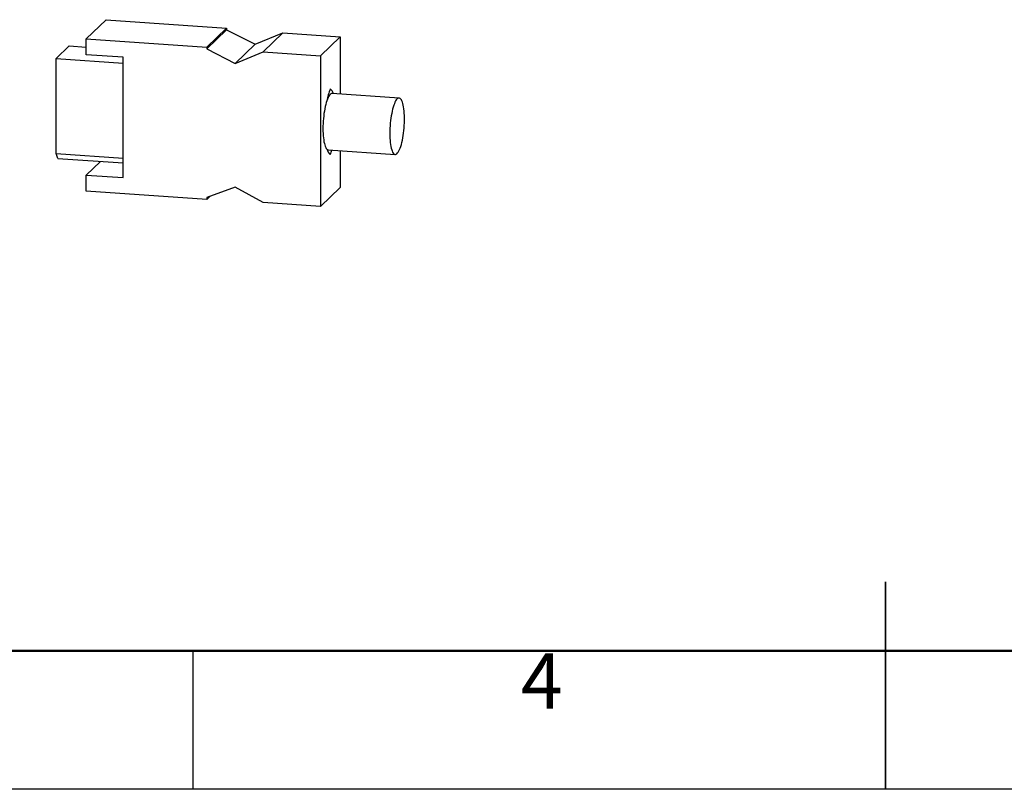
# Model space of a CAD drawing. Units: millimetres. Extents: x -981 to -79, y 1411 to 2005.
# Drawn here: x -686 to -544, y 1411 to 1522 of the extents above; entities that cross this region are included whole.
import ezdxf
from ezdxf.enums import TextEntityAlignment as Align

# ---------------------------------------------------------------- set-up
doc = ezdxf.new("R2010")
doc.units = ezdxf.units.MM
doc.layers.get('0').update_dxf_attribs({"lineweight": 18})
for name, color, linetype, lineweight in [('AM_0', 7, 'Continuous', 50), ('AM_BOR', 7, 'Continuous', 50), ('SLD-0', 7, 'Continuous', 18)]:
    doc.layers.add(name, color=color, linetype=linetype, lineweight=lineweight)
doc.styles.add('ACGBTS', font='gbenor.shx', dxfattribs={"width": 0.8, "bigfont": 'gbcbig.shx'})

# ---------------------------------------------------------------- blocks, each defined once
blk = doc.blocks.new('GB_A3_ESTUN')
blk.add_line((10, 10), (410, 10))
at = {"layer": 'AM_BOR', "color": 140, "lineweight": 35}
blk.add_line((210, 0), (210, 15), dxfattribs=at)
at = {"layer": 'AM_BOR', "color": 1, "lineweight": 25}
for p, q in [((160, 0), (160, 10)), ((420, 0), (0, 0))]:
    blk.add_line(p, q, dxfattribs=at)
at = {"layer": 'AM_BOR', "color": 1, "lineweight": 25, "style": 'ACGBTS'}
blk.add_text('4', height=4, dxfattribs=at).set_placement((183.667, 5.833))
at = {"layer": 'AM_BOR', "color": 3, "lineweight": 35, "style": 'ACGBTS'}
blk.add_attdef('GEN-TITLE-NR{8.5}', text='', height=7, rotation=180, dxfattribs=at).set_placement((40.081, 280.493), align=Align.MIDDLE_CENTER)

msp = doc.modelspace()

# ---------------------------------------------------------------- linework, layer by layer
at = {"layer": 'SLD-0', "color": 7, "linetype": 'Continuous', "lineweight": 25}
for p, q in [((-673.379, 1522.062), (-676.226, 1519.312)), ((-673.379, 1522.062), (-655.992, 1520.856)), ((-655.992, 1520.856), (-658.839, 1518.106)), ((-655.992, 1520.589), (-658.839, 1517.839)), ((-655.992, 1520.856), (-655.992, 1520.589)), ((-655.992, 1520.589), (-651.859, 1518.503)), ((-651.859, 1518.503), (-647.859, 1520.159)), ((-647.859, 1520.159), (-650.706, 1517.409)), ((-647.859, 1520.159), (-639.571, 1519.584)), ((-676.226, 1516.993), (-676.226, 1519.312)), ((-676.226, 1519.312), (-658.839, 1518.106)), ((-639.571, 1519.584), (-642.418, 1516.834)), ((-639.571, 1519.584), (-639.571, 1511.321)), ((-680.577, 1516.439), (-678.687, 1518.264)), ((-678.687, 1518.264), (-676.226, 1518.093)), ((-658.839, 1518.106), (-658.839, 1517.839)), ((-658.839, 1517.839), (-654.706, 1515.753)), ((-651.859, 1518.503), (-654.706, 1515.753)), ((-654.706, 1515.753), (-650.706, 1517.409)), ((-650.706, 1517.409), (-642.418, 1516.834)), ((-680.577, 1502.722), (-680.577, 1516.439)), ((-680.577, 1516.439), (-670.913, 1515.768)), ((-670.913, 1516.625), (-676.226, 1516.993)), ((-670.913, 1499.238), (-670.913, 1516.625)), ((-642.418, 1516.834), (-642.418, 1495.077)), ((-641.484, 1510.35), (-641.567, 1510.09)), ((-641.392, 1510.598), (-641.484, 1510.35)), ((-641.296, 1510.817), (-641.392, 1510.598)), ((-641.197, 1511.002), (-641.296, 1510.817)), ((-641.096, 1511.154), (-641.197, 1511.002)), ((-640.995, 1511.271), (-641.096, 1511.154)), ((-640.893, 1511.35), (-640.995, 1511.271)), ((-640.793, 1511.393), (-640.893, 1511.35)), ((-640.713, 1511.4), (-640.793, 1511.393)), ((-631.053, 1510.73), (-640.713, 1511.4)), ((-631.644, 1510.132), (-631.734, 1509.924)), ((-631.55, 1510.311), (-631.644, 1510.132)), ((-631.456, 1510.459), (-631.55, 1510.311)), ((-631.36, 1510.577), (-631.456, 1510.459)), ((-631.264, 1510.661), (-631.36, 1510.577)), ((-631.168, 1510.713), (-631.264, 1510.661)), ((-631.074, 1510.731), (-631.168, 1510.713)), ((-630.982, 1510.715), (-631.074, 1510.731)), ((-630.893, 1510.665), (-630.982, 1510.715)), ((-630.808, 1510.583), (-630.893, 1510.665)), ((-630.727, 1510.468), (-630.808, 1510.583)), ((-630.651, 1510.321), (-630.727, 1510.468)), ((-630.581, 1510.144), (-630.651, 1510.321)), ((-630.517, 1509.938), (-630.581, 1510.144)), ((-641.845, 1508.848), (-641.898, 1508.499)), ((-641.784, 1509.184), (-641.845, 1508.848)), ((-641.718, 1509.505), (-641.784, 1509.184)), ((-641.645, 1509.808), (-641.718, 1509.505)), ((-641.567, 1510.09), (-641.645, 1509.808)), ((-632.056, 1508.844), (-632.123, 1508.523)), ((-631.983, 1509.147), (-632.056, 1508.844)), ((-631.905, 1509.43), (-631.983, 1509.147)), ((-631.821, 1509.69), (-631.905, 1509.43)), ((-631.734, 1509.924), (-631.821, 1509.69)), ((-630.459, 1509.705), (-630.517, 1509.938)), ((-630.41, 1509.447), (-630.459, 1509.705)), ((-630.367, 1509.166), (-630.41, 1509.447)), ((-630.333, 1508.864), (-630.367, 1509.166)), ((-630.307, 1508.543), (-630.333, 1508.864)), ((-642.012, 1507.408), (-642.033, 1507.039)), ((-641.982, 1507.776), (-642.012, 1507.408)), ((-641.944, 1508.141), (-641.982, 1507.776)), ((-641.898, 1508.499), (-641.944, 1508.141)), ((-632.284, 1507.477), (-632.322, 1507.111)), ((-632.238, 1507.837), (-632.284, 1507.477)), ((-632.184, 1508.186), (-632.238, 1507.837)), ((-632.123, 1508.523), (-632.184, 1508.186)), ((-630.29, 1508.207), (-630.307, 1508.543)), ((-630.281, 1507.859), (-630.29, 1508.207)), ((-630.29, 1507.134), (-630.281, 1507.5)), ((-630.281, 1507.5), (-630.281, 1507.859)), ((-642.046, 1506.672), (-642.051, 1506.311)), ((-642.051, 1506.311), (-642.046, 1505.958)), ((-642.033, 1507.039), (-642.046, 1506.672)), ((-642.046, 1505.958), (-642.033, 1505.616)), ((-632.387, 1506.003), (-632.391, 1505.641)), ((-632.374, 1506.371), (-632.387, 1506.003)), ((-632.352, 1506.742), (-632.374, 1506.371)), ((-632.322, 1507.111), (-632.352, 1506.742)), ((-630.41, 1505.663), (-630.367, 1506.026)), ((-630.367, 1506.026), (-630.333, 1506.394)), ((-630.333, 1506.394), (-630.307, 1506.765)), ((-630.307, 1506.765), (-630.29, 1507.134)), ((-642.033, 1505.616), (-642.012, 1505.289)), ((-642.012, 1505.289), (-641.982, 1504.978)), ((-641.982, 1504.978), (-641.944, 1504.687)), ((-641.944, 1504.687), (-641.898, 1504.417)), ((-641.898, 1504.417), (-641.845, 1504.172)), ((-632.391, 1505.641), (-632.387, 1505.287)), ((-632.387, 1505.287), (-632.374, 1504.944)), ((-632.374, 1504.944), (-632.352, 1504.616)), ((-632.352, 1504.616), (-632.322, 1504.304)), ((-630.651, 1504.323), (-630.581, 1504.636)), ((-630.581, 1504.636), (-630.517, 1504.965)), ((-630.517, 1504.965), (-630.459, 1505.309)), ((-630.459, 1505.309), (-630.41, 1505.663)), ((-641.845, 1504.172), (-641.784, 1503.952)), ((-641.784, 1503.952), (-641.718, 1503.76)), ((-641.718, 1503.76), (-641.645, 1503.598)), ((-641.645, 1503.598), (-641.567, 1503.466)), ((-641.567, 1503.466), (-641.484, 1503.366)), ((-641.277, 1503.261), (-631.618, 1502.591)), ((-639.571, 1503.143), (-639.571, 1497.827)), ((-632.322, 1504.304), (-632.284, 1504.012)), ((-632.284, 1504.012), (-632.238, 1503.742)), ((-632.238, 1503.742), (-632.184, 1503.496)), ((-632.184, 1503.496), (-632.123, 1503.277)), ((-632.123, 1503.277), (-632.056, 1503.085)), ((-632.056, 1503.085), (-631.983, 1502.923)), ((-631.168, 1502.932), (-631.074, 1503.096)), ((-631.074, 1503.096), (-630.982, 1503.29)), ((-630.982, 1503.29), (-630.893, 1503.511)), ((-630.893, 1503.511), (-630.808, 1503.758)), ((-630.808, 1503.758), (-630.727, 1504.03)), ((-630.727, 1504.03), (-630.651, 1504.323)), ((-680.577, 1502.722), (-670.913, 1502.052)), ((-680.318, 1502.007), (-680.577, 1502.722)), ((-680.318, 1502.007), (-670.913, 1501.354)), ((-674.182, 1501.581), (-676.226, 1499.607)), ((-631.983, 1502.923), (-631.905, 1502.792)), ((-631.905, 1502.792), (-631.821, 1502.693)), ((-631.821, 1502.693), (-631.734, 1502.627)), ((-631.734, 1502.627), (-631.644, 1502.594)), ((-631.644, 1502.594), (-631.55, 1502.596)), ((-631.55, 1502.596), (-631.456, 1502.63)), ((-631.456, 1502.63), (-631.36, 1502.698)), ((-631.36, 1502.698), (-631.264, 1502.799)), ((-631.264, 1502.799), (-631.168, 1502.932)), ((-676.226, 1497.289), (-676.226, 1499.607)), ((-676.226, 1499.607), (-670.913, 1499.238)), ((-654.706, 1497.863), (-658.839, 1496.349)), ((-650.706, 1495.652), (-654.706, 1497.863)), ((-639.571, 1497.827), (-642.418, 1495.077)), ((-658.839, 1496.083), (-676.226, 1497.289)), ((-658.395, 1496.512), (-658.839, 1496.083)), ((-658.839, 1496.349), (-658.839, 1496.083)), ((-642.418, 1495.077), (-650.706, 1495.652))]:
    msp.add_line(p, q, dxfattribs=at)
for centre, radius, start, end in [((-631.668, 1508.502), 9.989, 159.03015, 169.33727), ((-641.784, 1511.057), 1.29, 14.87826, 52.2609), ((-640.151, 1503.657), 1.364, 192.28227, 231.78513), ((-641.247, 1503.577), 0.317, 221.60981, 264.52539), ((-647.927, 1505.346), 7.462, 338.28199, 343.49748)]:
    msp.add_arc(centre, radius, start, end, dxfattribs=at)

# ---------------------------------------------------------------- block references
at = {"layer": 'AM_0', "lineweight": 0, "xscale": 2, "yscale": 2, "zscale": 2}
msp.add_blockref('GB_A3_ESTUN', (-980.796, 1410.842), dxfattribs=at)

doc.saveas('drawing.dxf')
